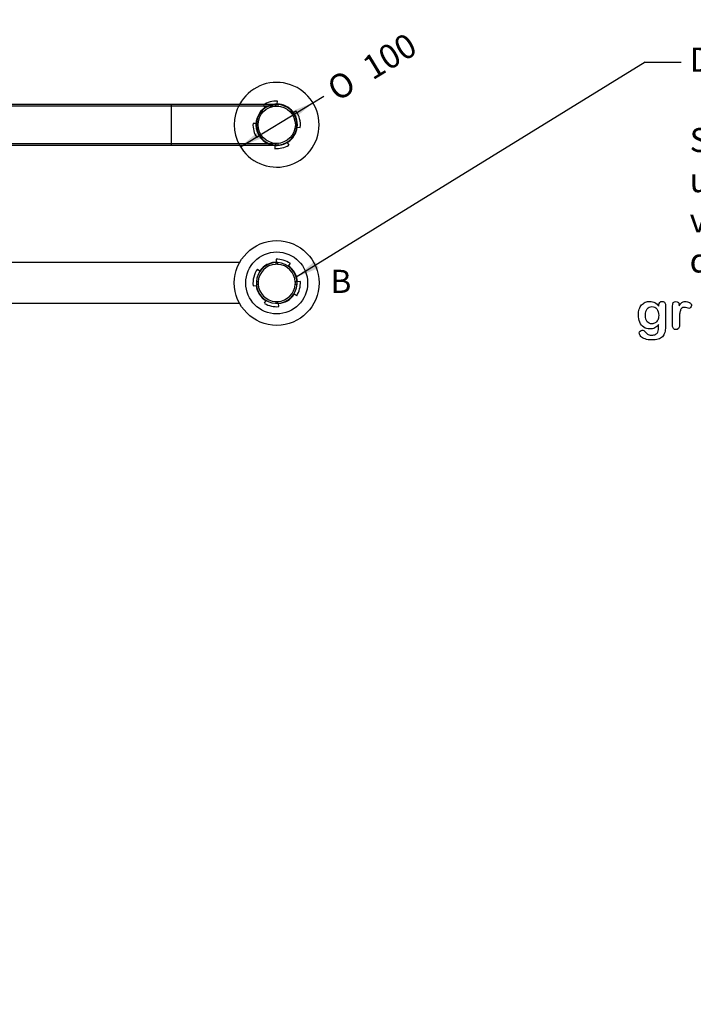
# Model space of a CAD drawing. Units: millimetres. Extents: x 0 to 291, y -79 to 204.
# Drawn here: x 145 to 232, y -79 to 49 of the extents above; entities that cross this region are included whole.
import ezdxf
from ezdxf import colors
from ezdxf.entities.mleader import LeaderData, LeaderLine
from ezdxf.enums import TextEntityAlignment as Align
from ezdxf.lldxf.tags import DXFTag
from ezdxf.math import Vec2, Vec3

# ---------------------------------------------------------------- set-up
doc = ezdxf.new("R2010")
doc.units = ezdxf.units.MM
for name, color, linetype in [('A-06-EMB_INOX', 7, 'Continuous'), ('A-06-TUBO_INOX', 7, 'Continuous'), ('ANGULAR_1', 7, 'Continuous'), ('ANGULAR_2', 7, 'Continuous'), ('Default', 7, 'Continuous'), ('Predeterminado', 7, 'Continuous')]:
    doc.layers.add(name, color=color, linetype=linetype)
doc.styles.add('SEACAD_Arial', font='arial.ttf')
doc.styles.add('SEACAD_Solid_Edge_ANSI1_Symbols', font='semeca1.ttf')
tags = doc.linetypes.add('CENTER2', pattern=[28.575, 19.05, -3.175, 3.175, -3.175]).pattern_tags.tags
tags[10:11] = [DXFTag(74, 4), DXFTag(75, 0), DXFTag(340, '0'), DXFTag(46, 0.0), DXFTag(50, 0.0), DXFTag(44, 0.0), DXFTag(45, 0.0)]
tags[8:9] = [DXFTag(74, 4), DXFTag(75, 0), DXFTag(340, '0'), DXFTag(46, 0.0), DXFTag(50, 0.0), DXFTag(44, 0.0), DXFTag(45, 0.0)]
tags[6:7] = [DXFTag(74, 4), DXFTag(75, 0), DXFTag(340, '0'), DXFTag(46, 0.0), DXFTag(50, 0.0), DXFTag(44, 0.0), DXFTag(45, 0.0)]
tags[4:5] = [DXFTag(74, 4), DXFTag(75, 0), DXFTag(340, '0'), DXFTag(46, 0.0), DXFTag(50, 0.0), DXFTag(44, 0.0), DXFTag(45, 0.0)]
tags = doc.linetypes.add('DOT2', pattern=[3.175, 0, -3.175]).pattern_tags.tags
tags[6:7] = [DXFTag(74, 4), DXFTag(75, 0), DXFTag(340, '0'), DXFTag(46, 0.0), DXFTag(50, 0.0), DXFTag(44, 0.0), DXFTag(45, 0.0)]
tags[4:5] = [DXFTag(74, 4), DXFTag(75, 0), DXFTag(340, '0'), DXFTag(46, 0.0), DXFTag(50, 0.0), DXFTag(44, 0.0), DXFTag(45, 0.0)]
doc.dimstyles.new('ISO', dxfattribs={"dimtxt": 3.125, "dimasz": 3.125, "dimexe": 1.5625, "dimexo": 0, "dimgap": 0.78125, "dimtad": 0, "dimlfac": 9.090909, "dimtxsty": 'SEACAD_Arial', "dimblk1": '_SE_FILLED', "dimblk2": '_SE_FILLED', "dimsah": 1, "dimcen": 1.5625, "dimadec": 1, "dimazin": 0, "dimtfac": 0.5, "dimtmove": 1, "dimatfit": 3, "dimfxl": 1, "dimtolj": 1, "dimarcsym": 0})

# ---------------------------------------------------------------- blocks, each defined once
blk = doc.blocks.new('_DOT')
at = {"color": 0}
blk.add_line((0, 0), (-1, 0), dxfattribs=at)
at = {"color": 0, "const_width": 0.333}
blk.add_lwpolyline([(-0.1665, 0, 1), (0.1665, 0, 1)], format="xyb", close=True, dxfattribs=at)
blk = doc.blocks.new('SEANNOT_GROUP3')
at = {"layer": 'Predeterminado', "linetype": 'Continuous'}
blk.add_hatch(color=7, dxfattribs=at).paths.add_polyline_path([(183.24, 17.17), (180.86, 15.08), (183.79, 16.28)])
at = {"layer": 'Predeterminado', "color": 7, "linetype": 'Continuous'}
blk.add_line((226.15, 42.98), (230.84, 42.98), dxfattribs=at)
blk.add_lwpolyline([(226.15, 42.98), (180.86, 15.08)], dxfattribs=at)
blk = doc.blocks.new('SE1')
at = {"layer": 'A-06-EMB_INOX', "color": 7, "linetype": 'Continuous'}
for centre, radius, start, end in [((101.1, 34.87), 5.5, 28.6854, 331.3146), ((178.32, 34.87), 5.5, 0, 151.3146), ((101.1, 34.87), 2.69, 78.4047, 281.5953), ((178.32, 34.87), 2.69, 0, 101.5953), ((178.32, 34.87), 5.5, 208.6854, 0), ((178.32, 34.87), 2.69, 258.4047, 0)]:
    blk.add_arc(centre, radius, start, end, dxfattribs=at)
at = {"layer": 'A-06-EMB_INOX', "color": 7, "linetype": 'DOT2'}
for centre, radius, start, end in [((101.1, 34.87), 2.69, 0, 78.4047), ((101.1, 34.87), 5.5, 0, 28.6854), ((178.32, 34.87), 5.5, 151.3146, 208.6854), ((178.32, 34.87), 2.69, 101.5953, 258.4047), ((101.1, 34.87), 2.69, 281.5953, 0), ((101.1, 34.87), 5.5, 331.3146, 0)]:
    blk.add_arc(centre, radius, start, end, dxfattribs=at)
at = {"layer": 'A-06-TUBO_INOX', "color": 7, "linetype": 'DOT2'}
for p, q in [((100.97, 37.29), (100.97, 37.51)), ((114.74, 37.29), (101.1, 37.29)), ((101.24, 37.51), (101.24, 37.29)), ((164.68, 37.29), (114.74, 37.29)), ((178.32, 37.29), (164.68, 37.29)), ((178.19, 37.29), (178.19, 37.51)), ((178.46, 37.51), (178.46, 37.29)), ((98.47, 35.01), (98.69, 35.01)), ((98.69, 34.73), (98.47, 34.73)), ((103.52, 35.01), (103.74, 35.01)), ((103.74, 34.73), (103.52, 34.73)), ((175.69, 35.01), (175.91, 35.01)), ((175.91, 34.73), (175.69, 34.73)), ((180.74, 35.01), (180.96, 35.01)), ((180.96, 34.73), (180.74, 34.73)), ((100.97, 32.24), (100.97, 32.46)), ((101.1, 32.45), (114.74, 32.45)), ((101.24, 32.46), (101.24, 32.24)), ((114.74, 32.45), (164.68, 32.45)), ((164.68, 32.45), (178.32, 32.45)), ((178.19, 32.24), (178.19, 32.46)), ((178.46, 32.46), (178.46, 32.24))]:
    blk.add_line(p, q, dxfattribs=at)
at = {"layer": 'A-06-TUBO_INOX', "color": 7, "linetype": 'Continuous'}
for p, q in [((114.74, 37.51), (101.1, 37.51)), ((114.74, 37.51), (114.74, 32.23)), ((164.68, 37.51), (114.74, 37.51)), ((164.68, 32.23), (164.68, 37.51)), ((178.32, 37.51), (164.68, 37.51)), ((101.1, 32.23), (114.74, 32.23)), ((114.74, 32.23), (164.68, 32.23)), ((164.68, 32.23), (178.32, 32.23))]:
    blk.add_line(p, q, dxfattribs=at)
at = {"layer": 'A-06-TUBO_INOX', "color": 7, "linetype": 'DOT2'}
for centre in [(101.1, 34.87), (178.32, 34.87)]:
    blk.add_circle(centre, 2.42, dxfattribs=at)
at = {"layer": 'A-06-TUBO_INOX', "color": 7, "linetype": 'Continuous'}
for centre, start, end in [((101.1, 34.87), 90, 270), ((178.32, 34.87), 0, 90), ((178.32, 34.87), 270, 0)]:
    blk.add_arc(centre, 2.64, start, end, dxfattribs=at)
at = {"layer": 'A-06-TUBO_INOX', "color": 7, "linetype": 'DOT2'}
for centre, start, end in [((101.1, 34.87), 0, 90), ((178.32, 34.87), 90, 270), ((101.1, 34.87), 270, 0)]:
    blk.add_arc(centre, 2.64, start, end, dxfattribs=at)
at = {"layer": 'ANGULAR_1', "color": 7, "linetype": 'DOT2'}
for p, q in [((99.59, 37.1), (99.38, 37.42)), ((101.18, 37.57), (101.19, 37.95)), ((101.18, 37.51), (101.18, 37.51)), ((103.25, 36.42), (103.6, 36.67)), ((98.41, 35.03), (98.03, 35.05)), ((103.73, 34.56), (104.16, 34.51)), ((98.83, 33.42), (98.51, 33.22)), ((100.87, 32.19), (100.84, 31.8)), ((102.46, 32.6), (102.68, 32.23))]:
    blk.add_line(p, q, dxfattribs=at)
at = {"layer": 'ANGULAR_1', "color": 7, "linetype": 'Continuous'}
for p, q in [((99.62, 37.06), (99.59, 37.1)), ((101.18, 37.51), (101.18, 37.57)), ((98.47, 35.03), (98.41, 35.03)), ((98.88, 33.45), (98.83, 33.42)), ((100.87, 32.24), (100.87, 32.19))]:
    blk.add_line(p, q, dxfattribs=at)
at = {"layer": 'ANGULAR_1', "color": 7, "linetype": 'DOT2'}
for radius, start, end in [(3.08, 88.331, 124.1409), (2.64, 88.331, 124.1409), (2.64, 353.324, 35.8099), (3.08, 353.324, 35.8099), (3.08, 176.662, 212.4718), (2.64, 176.662, 212.4718), (3.08, 264.993, 300.8028), (2.64, 264.993, 300.8028)]:
    blk.add_arc((101.1, 34.87), radius, start, end, dxfattribs=at)
at = {"layer": 'ANGULAR_2', "color": 7, "linetype": 'DOT2'}
for p, q in [((176.84, 37.06), (176.6, 37.42)), ((178.4, 37.57), (178.41, 37.95)), ((180.51, 36.45), (180.82, 36.67)), ((175.69, 35.03), (175.25, 35.05)), ((181, 34.56), (181.38, 34.51)), ((176.1, 33.45), (175.73, 33.22)), ((178.09, 32.19), (178.06, 31.8)), ((178.09, 32.24), (178.09, 32.23)), ((179.7, 32.56), (179.9, 32.23))]:
    blk.add_line(p, q, dxfattribs=at)
at = {"layer": 'ANGULAR_2', "color": 7, "linetype": 'Continuous'}
for p, q in [((178.4, 37.51), (178.4, 37.57)), ((180.47, 36.42), (180.51, 36.45)), ((180.95, 34.56), (181, 34.56)), ((178.09, 32.23), (178.09, 32.19)), ((179.68, 32.6), (179.7, 32.56))]:
    blk.add_line(p, q, dxfattribs=at)
at = {"layer": 'ANGULAR_2', "color": 7, "linetype": 'DOT2'}
for radius, start, end in [(3.08, 88.331, 124.1409), (2.64, 88.331, 124.1409), (2.64, 353.324, 35.8099), (3.08, 353.324, 35.8099), (3.08, 176.662, 212.4718), (2.64, 176.662, 212.4718), (3.08, 264.993, 300.8028), (2.64, 264.993, 300.8028)]:
    blk.add_arc((178.32, 34.87), radius, start, end, dxfattribs=at)
blk = doc.blocks.new('DMBLK1')
at = {"layer": 'Default', "linetype": 'Continuous'}
for points in [[(180.08, 36.55), (180.62, 35.66), (183.03, 37.73)], [(176.02, 34.08), (173.62, 32.02), (176.56, 33.19)]]:
    blk.add_hatch(color=7, dxfattribs=at).paths.add_polyline_path(points)
at = {"layer": 'Default', "color": 7, "linetype": 'Continuous'}
for p, q in [((183.03, 37.73), (184.43, 38.58)), ((173.62, 32.02), (183.03, 37.73))]:
    blk.add_line(p, q, dxfattribs=at)
for s, height, style, p in [('100', 3.125, 'SEACAD_Arial', (189.13, 43.26)), ('O', 3.12, 'SEACAD_Solid_Edge_ANSI1_Symbols', (184.55, 40.48))]:
    blk.add_text(s, height=height, rotation=31.2707, dxfattribs=dict(at, style=style)).set_placement(p, align=Align.TOP_LEFT)
blk = doc.blocks.new('_SE_FILLED')
at = {"color": 0}
blk.add_line((0, 0), (-1, 0), dxfattribs=at)
blk.add_solid([(0, 0), (-1, -0.1665), (-1, 0.1665), (0, 0)], dxfattribs=at)
blk = doc.blocks.new('SE3')
at = {"layer": 'A-06-EMB_INOX', "color": 7, "linetype": 'Continuous'}
for centre in [(101.1, 14.34), (178.32, 14.34)]:
    blk.add_circle(centre, 5.5, dxfattribs=at)
for centre, start, end in [((101.1, 14.34), 91.669, 144.1901), ((178.32, 14.34), 91.669, 144.1901), ((101.1, 14.34), 3.338, 55.8591), ((178.32, 14.34), 3.338, 55.8591), ((101.1, 14.34), 186.676, 239.1972), ((101.1, 14.34), 275.007, 327.5282), ((178.32, 14.34), 186.676, 239.1972), ((178.32, 14.34), 275.007, 327.5282)]:
    blk.add_arc(centre, 2.69, start, end, dxfattribs=at)
at = {"layer": 'A-06-TUBO_INOX', "color": 7, "linetype": 'Continuous'}
for p, q in [((100.97, 16.98), (100.97, 16.76)), ((101.24, 16.76), (101.24, 16.98)), ((114.74, 16.98), (105.93, 16.98)), ((164.68, 16.98), (114.74, 16.98)), ((173.5, 16.98), (164.68, 16.98)), ((178.25, 16.98), (177.78, 16.98)), ((178.19, 16.98), (178.19, 16.76)), ((178.46, 16.76), (178.46, 16.98)), ((98.69, 14.48), (98.47, 14.48)), ((98.47, 14.2), (98.69, 14.2)), ((103.74, 14.48), (103.52, 14.48)), ((103.52, 14.2), (103.74, 14.2)), ((175.91, 14.48), (175.69, 14.48)), ((175.69, 14.2), (175.91, 14.2)), ((180.96, 14.48), (180.74, 14.48)), ((180.74, 14.2), (180.96, 14.2)), ((100.97, 11.93), (100.97, 11.7)), ((101.24, 11.7), (101.24, 11.93)), ((101.34, 11.7), (101.65, 11.7)), ((105.93, 11.7), (114.74, 11.7)), ((114.74, 11.7), (164.68, 11.7)), ((164.68, 11.7), (173.5, 11.7)), ((178.19, 11.93), (178.19, 11.7)), ((178.46, 11.7), (178.46, 11.93))]:
    blk.add_line(p, q, dxfattribs=at)
for centre, radius, start, end in [((101.1, 14.34), 2.64, 92.9855, 177.0145), ((101.1, 14.34), 2.42, 93.2572, 176.7428), ((101.1, 14.34), 2.64, 87.0145, 92.9855), ((101.1, 14.34), 2.42, 86.7428, 93.2572), ((101.1, 14.34), 2.64, 2.9855, 87.0145), ((101.1, 14.34), 2.42, 3.2572, 86.7428), ((178.32, 14.34), 2.64, 92.9855, 177.0145), ((178.32, 14.34), 2.42, 93.2572, 176.7428), ((178.32, 14.34), 2.64, 87.0145, 92.9855), ((178.32, 14.34), 2.42, 86.7428, 93.2572), ((178.32, 14.34), 2.64, 2.9855, 87.0145), ((178.32, 14.34), 2.42, 3.2572, 86.7428), ((101.1, 14.34), 2.64, 177.0145, 182.9855), ((101.1, 14.34), 2.64, 182.9855, 267.0145), ((101.1, 14.34), 2.42, 176.7428, 183.2572), ((101.1, 14.34), 2.42, 183.2572, 266.7428), ((101.1, 14.34), 2.42, 273.2572, 356.7428), ((101.1, 14.34), 2.64, 272.9855, 357.0145), ((101.1, 14.34), 2.42, 356.7428, 3.2572), ((101.1, 14.34), 2.64, 357.0145, 2.9855), ((178.32, 14.34), 2.64, 177.0145, 182.9855), ((178.32, 14.34), 2.64, 182.9855, 267.0145), ((178.32, 14.34), 2.42, 176.7428, 183.2572), ((178.32, 14.34), 2.42, 183.2572, 266.7428), ((178.32, 14.34), 2.42, 273.2572, 356.7428), ((178.32, 14.34), 2.64, 272.9855, 357.0145), ((178.32, 14.34), 2.42, 356.7428, 3.2572), ((178.32, 14.34), 2.64, 357.0145, 2.9855), ((101.1, 14.34), 2.42, 266.7428, 273.2572), ((101.1, 14.34), 2.64, 267.0145, 272.9855), ((178.32, 14.34), 2.42, 266.7428, 273.2572), ((178.32, 14.34), 2.64, 267.0145, 272.9855)]:
    blk.add_arc(centre, radius, start, end, dxfattribs=at)
at = {"layer": 'ANGULAR_1', "color": 7, "linetype": 'Continuous'}
for p, q in [((178.23, 17.42), (178.25, 16.98)), ((180.05, 16.89), (179.81, 16.53)), ((175.83, 16.14), (176.18, 15.89)), ((181.4, 14.52), (180.96, 14.49)), ((175.26, 13.98), (175.7, 14.03)), ((180.92, 12.69), (180.55, 12.92)), ((176.75, 11.7), (176.97, 12.07)), ((178.59, 11.27), (178.55, 11.71))]:
    blk.add_line(p, q, dxfattribs=at)
for start, end in [(55.8591, 91.669), (144.1901, 186.676), (327.5282, 3.338), (239.1972, 275.007)]:
    blk.add_arc((178.32, 14.34), 3.08, start, end, dxfattribs=at)
at = {"layer": 'ANGULAR_2', "color": 7, "linetype": 'Continuous'}
for p, q in [((101.01, 17.42), (101.03, 16.98)), ((102.83, 16.89), (102.59, 16.53)), ((98.61, 16.14), (98.96, 15.89)), ((104.18, 14.52), (103.74, 14.49)), ((98.04, 13.98), (98.48, 14.03)), ((103.7, 12.69), (103.33, 12.92)), ((99.53, 11.7), (99.75, 12.07)), ((101.37, 11.27), (101.33, 11.71))]:
    blk.add_line(p, q, dxfattribs=at)
for start, end in [(55.8591, 91.669), (144.1901, 186.676), (327.5282, 3.338), (239.1972, 275.007)]:
    blk.add_arc((101.1, 14.34), 3.08, start, end, dxfattribs=at)
blk = doc.blocks.new('SE12')
at = {"color": 7, "linetype": 'Continuous', "style": 'SEACAD_Arial'}
blk.add_text('B', height=3, dxfattribs=at).set_placement((185.32, 16.05), align=Align.TOP_LEFT)
blk = doc.blocks.new('SE11')
at = {"layer": 'Predeterminado', "color": 7, "linetype": 'CENTER2'}
blk.add_circle((178.32, 14.34), 4.02, dxfattribs=at)
at = {"layer": 'Predeterminado'}
blk.add_blockref('SE12', (0, 0), dxfattribs=at)

msp = doc.modelspace()

# ---------------------------------------------------------------- linework, layer by layer
at = {"layer": 'Default', "color": 7, "linetype": 'Continuous'}
for points, knots in [([(227.8945, 8.9599), (227.7562, 8.7669), (227.5985, 8.6189), (227.4151, 8.5191), (227.2328, 8.42), (227.0193, 8.3679), (226.4692, 8.3679), (226.2053, 8.4419), (225.9801, 8.5996), (225.7579, 8.7551), (225.5811, 8.9664), (225.4621, 9.2463), (225.3437, 9.5246), (225.2787, 9.8415), (225.2787, 10.4754), (225.3173, 10.7199), (225.3913, 10.9387), (225.465, 11.1565), (225.5683, 11.3409), (225.7034, 11.4889), (225.8416, 11.6402), (225.9962, 11.7527), (226.1764, 11.8299), (226.3527, 11.9055), (226.5496, 11.9425), (227.0193, 11.9425), (227.2381, 11.8911), (227.4248, 11.7945), (227.6127, 11.6973), (227.7851, 11.5436), (227.946, 11.3312)], [0, 0, 0, 0, 0.08267544, 0.08267544, 0.08267544, 0.16914481, 0.16914481, 0.27224292, 0.27224292, 0.27224292, 0.37793989, 0.37793989, 0.37793989, 0.50271655, 0.50271655, 0.59547087, 0.59547087, 0.59547087, 0.67565731, 0.67565731, 0.67565731, 0.74962173, 0.74962173, 0.74962173, 0.82279752, 0.82279752, 0.91149546, 0.91149546, 0.91149546, 1, 1, 1, 1]), ([(227.8945, 8.9599), (227.7562, 8.7669), (227.5985, 8.6189), (227.4151, 8.5191), (227.2328, 8.42), (227.0193, 8.3679), (226.4692, 8.3679), (226.2053, 8.4419), (225.9801, 8.5996), (225.7579, 8.7551), (225.5811, 8.9664), (225.4621, 9.2463), (225.3437, 9.5246), (225.2787, 9.8415), (225.2787, 10.4754), (225.3173, 10.7199), (225.3913, 10.9387), (225.465, 11.1565), (225.5683, 11.3409), (225.7034, 11.4889), (225.8416, 11.6402), (225.9962, 11.7527), (226.1764, 11.8299), (226.3527, 11.9055), (226.5496, 11.9425), (227.0193, 11.9425), (227.2381, 11.8911), (227.4248, 11.7945), (227.6127, 11.6973), (227.7851, 11.5436), (227.946, 11.3312)], [0, 0, 0, 0, 0.08267544, 0.08267544, 0.08267544, 0.16914481, 0.16914481, 0.27224292, 0.27224292, 0.27224292, 0.37793989, 0.37793989, 0.37793989, 0.50271655, 0.50271655, 0.59547087, 0.59547087, 0.59547087, 0.67565731, 0.67565731, 0.67565731, 0.74962173, 0.74962173, 0.74962173, 0.82279752, 0.82279752, 0.91149546, 0.91149546, 0.91149546, 1, 1, 1, 1]), ([(227.946, 11.3312), (227.946, 11.373), (227.946, 11.4149), (227.946, 11.4567), (227.946, 11.6111), (227.9846, 11.7334), (228.0618, 11.8203), (228.1374, 11.9054), (228.2388, 11.949), (228.538, 11.949), (228.6538, 11.8911), (228.7118, 11.7785), (228.771, 11.6633), (228.7986, 11.5017), (228.7986, 11.2862)], [0, 0, 0, 0, 0.07096404, 0.07096404, 0.07096404, 0.29166088, 0.29166088, 0.29166088, 0.46455004, 0.46455004, 0.71478434, 0.71478434, 0.71478434, 1, 1, 1, 1]), ([(227.946, 11.3312), (227.946, 11.373), (227.946, 11.4149), (227.946, 11.4567), (227.946, 11.6111), (227.9846, 11.7334), (228.0618, 11.8203), (228.1374, 11.9054), (228.2388, 11.949), (228.538, 11.949), (228.6538, 11.8911), (228.7118, 11.7785), (228.771, 11.6633), (228.7986, 11.5017), (228.7986, 11.2862)], [0, 0, 0, 0, 0.07096404, 0.07096404, 0.07096404, 0.29166088, 0.29166088, 0.29166088, 0.46455004, 0.46455004, 0.71478434, 0.71478434, 0.71478434, 1, 1, 1, 1]), ([(230.6036, 9.5873), (230.6036, 9.3364), (230.6036, 9.0854), (230.6036, 8.8344), (230.6036, 8.651), (230.5586, 8.5159), (230.4749, 8.4226), (230.3915, 8.3295), (230.2787, 8.2875), (230.0213, 8.2875), (229.9151, 8.3325), (229.7478, 8.5191), (229.706, 8.6543), (229.706, 8.8344), (229.706, 9.6688), (229.706, 10.5033), (229.706, 11.3377), (229.706, 11.7398), (229.8508, 11.9425), (230.2915, 11.9425), (230.3977, 11.8943), (230.4653, 11.801), (230.5333, 11.7071), (230.565, 11.5661), (230.5715, 11.3859)], [0, 0, 0, 0, 0.11569699, 0.11569699, 0.11569699, 0.18352213, 0.18352213, 0.18352213, 0.2428466, 0.2428466, 0.30217107, 0.30217107, 0.36149555, 0.36149555, 0.36149555, 0.74623399, 0.74623399, 0.74623399, 0.86909194, 0.86909194, 0.93325109, 0.93325109, 0.93325109, 1, 1, 1, 1]), ([(230.6036, 9.5873), (230.6036, 9.3364), (230.6036, 9.0854), (230.6036, 8.8344), (230.6036, 8.651), (230.5586, 8.5159), (230.4749, 8.4226), (230.3915, 8.3295), (230.2787, 8.2875), (230.0213, 8.2875), (229.9151, 8.3325), (229.7478, 8.5191), (229.706, 8.6543), (229.706, 8.8344), (229.706, 9.6688), (229.706, 10.5033), (229.706, 11.3377), (229.706, 11.7398), (229.8508, 11.9425), (230.2915, 11.9425), (230.3977, 11.8943), (230.4653, 11.801), (230.5333, 11.7071), (230.565, 11.5661), (230.5715, 11.3859)], [0, 0, 0, 0, 0.11569699, 0.11569699, 0.11569699, 0.18352213, 0.18352213, 0.18352213, 0.2428466, 0.2428466, 0.30217107, 0.30217107, 0.36149555, 0.36149555, 0.36149555, 0.74623399, 0.74623399, 0.74623399, 0.86909194, 0.86909194, 0.93325109, 0.93325109, 0.93325109, 1, 1, 1, 1]), ([(230.5715, 11.3859), (230.6809, 11.5661), (230.7903, 11.7045), (230.9029, 11.801), (231.0158, 11.8977), (231.1699, 11.9425), (231.5464, 11.9425), (231.7298, 11.8943), (231.9067, 11.801), (232.0875, 11.7056), (232.1738, 11.5822), (232.1738, 11.3151), (232.1384, 11.225), (232.0612, 11.1543), (231.9857, 11.0851), (231.9035, 11.0481), (231.7813, 11.0481), (231.704, 11.0674), (231.5753, 11.1092), (231.4495, 11.1501), (231.3372, 11.1703), (231.1088, 11.1703), (231.0026, 11.135), (230.919, 11.0674), (230.8337, 10.9985), (230.771, 10.8936), (230.7259, 10.7585), (230.6805, 10.6224), (230.6455, 10.4593), (230.6294, 10.2727), (230.613, 10.0826), (230.6036, 9.8544), (230.6036, 9.5873)], [0, 0, 0, 0, 0.10368863, 0.10368863, 0.10368863, 0.20579717, 0.20579717, 0.3096662, 0.3096662, 0.3096662, 0.39850102, 0.39850102, 0.46327641, 0.46327641, 0.46327641, 0.53546611, 0.53546611, 0.56487672, 0.56487672, 0.56487672, 0.62125123, 0.62125123, 0.69829639, 0.69829639, 0.69829639, 0.77008272, 0.77008272, 0.77008272, 0.86661423, 0.86661423, 0.86661423, 1, 1, 1, 1]), ([(230.5715, 11.3859), (230.6809, 11.5661), (230.7903, 11.7045), (230.9029, 11.801), (231.0158, 11.8977), (231.1699, 11.9425), (231.5464, 11.9425), (231.7298, 11.8943), (231.9067, 11.801), (232.0875, 11.7056), (232.1738, 11.5822), (232.1738, 11.3151), (232.1384, 11.225), (232.0612, 11.1543), (231.9857, 11.0851), (231.9035, 11.0481), (231.7813, 11.0481), (231.704, 11.0674), (231.5753, 11.1092), (231.4495, 11.1501), (231.3372, 11.1703), (231.1088, 11.1703), (231.0026, 11.135), (230.919, 11.0674), (230.8337, 10.9985), (230.771, 10.8936), (230.7259, 10.7585), (230.6805, 10.6224), (230.6455, 10.4593), (230.6294, 10.2727), (230.613, 10.0826), (230.6036, 9.8544), (230.6036, 9.5873)], [0, 0, 0, 0, 0.10368863, 0.10368863, 0.10368863, 0.20579717, 0.20579717, 0.3096662, 0.3096662, 0.3096662, 0.39850102, 0.39850102, 0.46327641, 0.46327641, 0.46327641, 0.53546611, 0.53546611, 0.56487672, 0.56487672, 0.56487672, 0.62125123, 0.62125123, 0.69829639, 0.69829639, 0.69829639, 0.77008272, 0.77008272, 0.77008272, 0.86661423, 0.86661423, 0.86661423, 1, 1, 1, 1]), ([(228.7986, 11.2862), (228.7986, 10.4142), (228.7986, 9.5423), (228.7986, 8.6703), (228.7986, 8.3711), (228.7665, 8.1137), (228.6378, 7.6826), (228.5348, 7.5056), (228.3932, 7.364), (228.2533, 7.2241), (228.0683, 7.1195), (227.8398, 7.0519), (227.6135, 6.985), (227.3314, 6.949), (226.6815, 6.949), (226.4016, 6.9908), (225.9125, 7.1646), (225.7259, 7.2772), (225.594, 7.4155), (225.4637, 7.5522), (225.3945, 7.6922), (225.3945, 7.9464), (225.4331, 8.0333), (225.5811, 8.1749), (225.6744, 8.207), (225.9125, 8.207), (226.0284, 8.1523), (226.1281, 8.0365), (226.1789, 7.9775), (226.2246, 7.9175), (226.3276, 7.7952), (226.3855, 7.7437), (226.4466, 7.6987), (226.5083, 7.6532), (226.585, 7.6247), (226.6719, 7.6054), (226.7625, 7.5852), (226.8617, 7.5732), (227.2092, 7.5732), (227.3894, 7.6054), (227.5148, 7.6697), (227.6429, 7.7354), (227.7336, 7.8274), (227.8366, 8.059), (227.8688, 8.1845), (227.8752, 8.3164), (227.8818, 8.4517), (227.8913, 8.6639), (227.8945, 8.9599)], [0, 0, 0, 0, 0.22746892, 0.22746892, 0.22746892, 0.28853062, 0.28853062, 0.34959232, 0.34959232, 0.34959232, 0.40542183, 0.40542183, 0.40542183, 0.47868076, 0.47868076, 0.54502847, 0.54502847, 0.61137619, 0.61137619, 0.61137619, 0.64859713, 0.64859713, 0.67671963, 0.67671963, 0.70484212, 0.70484212, 0.73978219, 0.73978219, 0.73978219, 0.76004219, 0.76004219, 0.78030218, 0.78030218, 0.78030218, 0.80165576, 0.80165576, 0.80165576, 0.82585404, 0.82585404, 0.87632474, 0.87632474, 0.87632474, 0.91016902, 0.91016902, 0.94401331, 0.94401331, 0.94401331, 1, 1, 1, 1]), ([(228.7986, 11.2862), (228.7986, 10.4142), (228.7986, 9.5423), (228.7986, 8.6703), (228.7986, 8.3711), (228.7665, 8.1137), (228.6378, 7.6826), (228.5348, 7.5056), (228.3932, 7.364), (228.2533, 7.2241), (228.0683, 7.1195), (227.8398, 7.0519), (227.6135, 6.985), (227.3314, 6.949), (226.6815, 6.949), (226.4016, 6.9908), (225.9125, 7.1646), (225.7259, 7.2772), (225.594, 7.4155), (225.4637, 7.5522), (225.3945, 7.6922), (225.3945, 7.9464), (225.4331, 8.0333), (225.5811, 8.1749), (225.6744, 8.207), (225.9125, 8.207), (226.0284, 8.1523), (226.1281, 8.0365), (226.1789, 7.9775), (226.2246, 7.9175), (226.3276, 7.7952), (226.3855, 7.7437), (226.4466, 7.6987), (226.5083, 7.6532), (226.585, 7.6247), (226.6719, 7.6054), (226.7625, 7.5852), (226.8617, 7.5732), (227.2092, 7.5732), (227.3894, 7.6054), (227.5148, 7.6697), (227.6429, 7.7354), (227.7336, 7.8274), (227.8366, 8.059), (227.8688, 8.1845), (227.8752, 8.3164), (227.8818, 8.4517), (227.8913, 8.6639), (227.8945, 8.9599)], [0, 0, 0, 0, 0.22746892, 0.22746892, 0.22746892, 0.28853062, 0.28853062, 0.34959232, 0.34959232, 0.34959232, 0.40542183, 0.40542183, 0.40542183, 0.47868076, 0.47868076, 0.54502847, 0.54502847, 0.61137619, 0.61137619, 0.61137619, 0.64859713, 0.64859713, 0.67671963, 0.67671963, 0.70484212, 0.70484212, 0.73978219, 0.73978219, 0.73978219, 0.76004219, 0.76004219, 0.78030218, 0.78030218, 0.78030218, 0.80165576, 0.80165576, 0.80165576, 0.82585404, 0.82585404, 0.87632474, 0.87632474, 0.87632474, 0.91016902, 0.91016902, 0.94401331, 0.94401331, 0.94401331, 1, 1, 1, 1]), ([(226.186, 10.144), (226.186, 9.7804), (226.2665, 9.5037), (226.4241, 9.3171), (226.5831, 9.1289), (226.7909, 9.0371), (227.1899, 9.0371), (227.3314, 9.0758), (227.5953, 9.2366), (227.7047, 9.3589), (227.872, 9.6806), (227.9138, 9.8769), (227.9138, 10.4754), (227.8334, 10.7617), (227.6725, 10.9676), (227.5132, 11.1716), (227.2993, 11.2733), (226.778, 11.2733), (226.5753, 11.1736), (226.4177, 10.9773), (226.2628, 10.7846), (226.186, 10.5043), (226.186, 10.144)], [0, 0, 0, 0, 0.13808278, 0.13808278, 0.13808278, 0.27209289, 0.27209289, 0.3511245, 0.3511245, 0.4301561, 0.4301561, 0.50918771, 0.50918771, 0.63432108, 0.63432108, 0.63432108, 0.74926522, 0.74926522, 0.86140584, 0.86140584, 0.86140584, 1, 1, 1, 1]), ([(226.186, 10.144), (226.186, 9.7804), (226.2665, 9.5037), (226.4241, 9.3171), (226.5831, 9.1289), (226.7909, 9.0371), (227.1899, 9.0371), (227.3314, 9.0758), (227.5953, 9.2366), (227.7047, 9.3589), (227.872, 9.6806), (227.9138, 9.8769), (227.9138, 10.4754), (227.8334, 10.7617), (227.6725, 10.9676), (227.5132, 11.1716), (227.2993, 11.2733), (226.778, 11.2733), (226.5753, 11.1736), (226.4177, 10.9773), (226.2628, 10.7846), (226.186, 10.5043), (226.186, 10.144)], [0, 0, 0, 0, 0.13808278, 0.13808278, 0.13808278, 0.27209289, 0.27209289, 0.3511245, 0.3511245, 0.4301561, 0.4301561, 0.50918771, 0.50918771, 0.63432108, 0.63432108, 0.63432108, 0.74926522, 0.74926522, 0.86140584, 0.86140584, 0.86140584, 1, 1, 1, 1])]:
    msp.add_open_spline(points, degree=3, knots=knots, dxfattribs=at)

# ---------------------------------------------------------------- block references
msp.add_blockref('SE1', (0, 0))
at = {"layer": 'Predeterminado'}
for name in ['SEANNOT_GROUP3', 'SE3', 'SE11']:
    msp.add_blockref(name, (0, 0), dxfattribs=at)

# ---------------------------------------------------------------- dimensions: what is measured, and where the dimension line sits
at = {"layer": 'Default', "color": 7, "linetype": 'Continuous'}
dim = msp.add_diameter_dim_2p(p1=(173.6231, 32.0165), p2=(183.025, 37.7264), text='\\A1;<>', dimstyle='ISO', dxfattribs=at)
dim.commit()
dim.dimension.update_dxf_attribs({"geometry": 'DMBLK1', "text_midpoint": (184.4254, 38.5769), "dimtype": 163})

# ---------------------------------------------------------------- leaders
at = {"layer": 'Predeterminado', "color": 7, "linetype": 'Continuous'}
ml = msp.add_multileader_mtext('Standard', dxfattribs=at)
ml.set_content('{\\pxsm0.9;\\fArial TUR|b0||i0||c0|p34;\\W1.;Aparcabicis modelo Barcelona para 2 bicis de tubo de acero inox de %%c48 con medidas 800 x 750 mm para empotrar al suelo.\\P}', color=256)
ml.set_leader_properties()
ml.set_arrow_properties(name='DOT')
ml.build(insert=Vec2(0, 0))
ml.multileader.update_dxf_attribs({"leader_type": 0, "dogleg_length": 0, "arrow_head_size": 2.5})
ctx = ml.context
ctx.base_point, ctx.char_height, ctx.arrow_head_size = Vec3(6.6394, 192.2636), 2.5, 2.5
notes = []
notes.append((ctx, [(0, (0, 0, 0), (0, 0), (1, 0), 1, [])]))
ctx.mtext.insert = Vec3(8.6394, 193.5136)
ml = msp.add_multileader_mtext('Standard', dxfattribs=at)
ml.set_content('{\\pxsm0.9;\\fArial|b0||i0||c0|p34;\\W1.;Cortes\\P}', color=256)
ml.set_leader_properties()
ml.set_arrow_properties(name='DOT')
ml.build(insert=Vec2(0, 0))
ml.multileader.update_dxf_attribs({"leader_type": 0, "dogleg_length": 0, "arrow_head_size": 2.5})
ctx = ml.context
ctx.base_point, ctx.char_height, ctx.arrow_head_size = Vec3(250.866, 82.6252), 2.5, 2.5
notes.append((ctx, [(0, (0, 0, 0), (0, 0), (1, 0), 1, [])]))
ctx.mtext.insert = Vec3(252.866, 83.8752)
ml = msp.add_multileader_mtext('Standard', dxfattribs=at)
ml.set_content('{\\pxsm0.9;\\fArial|b0||i0||c0|p34;\\W1.;Detalle de corte con mola.\\P\\PSe hacen 2 cortes con mola\\Puno en horizontal y otro en \\Pvertical, con una profundidad \\Pde 30 mm.\\P}', color=256)
ml.set_leader_properties()
ml.set_arrow_properties(name='DOT')
ml.build(insert=Vec2(0, 0))
ml.multileader.update_dxf_attribs({"leader_type": 0, "dogleg_length": 0, "arrow_head_size": 3.125})
ctx = ml.context
ctx.base_point, ctx.char_height, ctx.arrow_head_size = Vec3(229.9305, 43.3084), 3.125, 3.125
notes.append((ctx, [(0, (0, 0, 0), (0, 0), (1, 0), 1, [])]))
ctx.mtext.insert = Vec3(231.9305, 44.8709)
for ctx, leaders in notes:
    for number, flags, end, landing, length, lines in leaders:
        leader = LeaderData()
        leader.index, (leader.has_last_leader_line, leader.has_dogleg_vector, leader.attachment_direction) = number, flags
        leader.last_leader_point, leader.dogleg_vector, leader.dogleg_length = Vec3(end), Vec3(landing), length
        for number, points, colour, breaks in lines:
            line = LeaderLine()
            line.index, line.vertices, line.color, line.breaks = number, Vec3.list(points), colors.encode_raw_color(colour), breaks
            leader.lines.append(line)
        ctx.leaders.append(leader)

doc.saveas('drawing.dxf')
